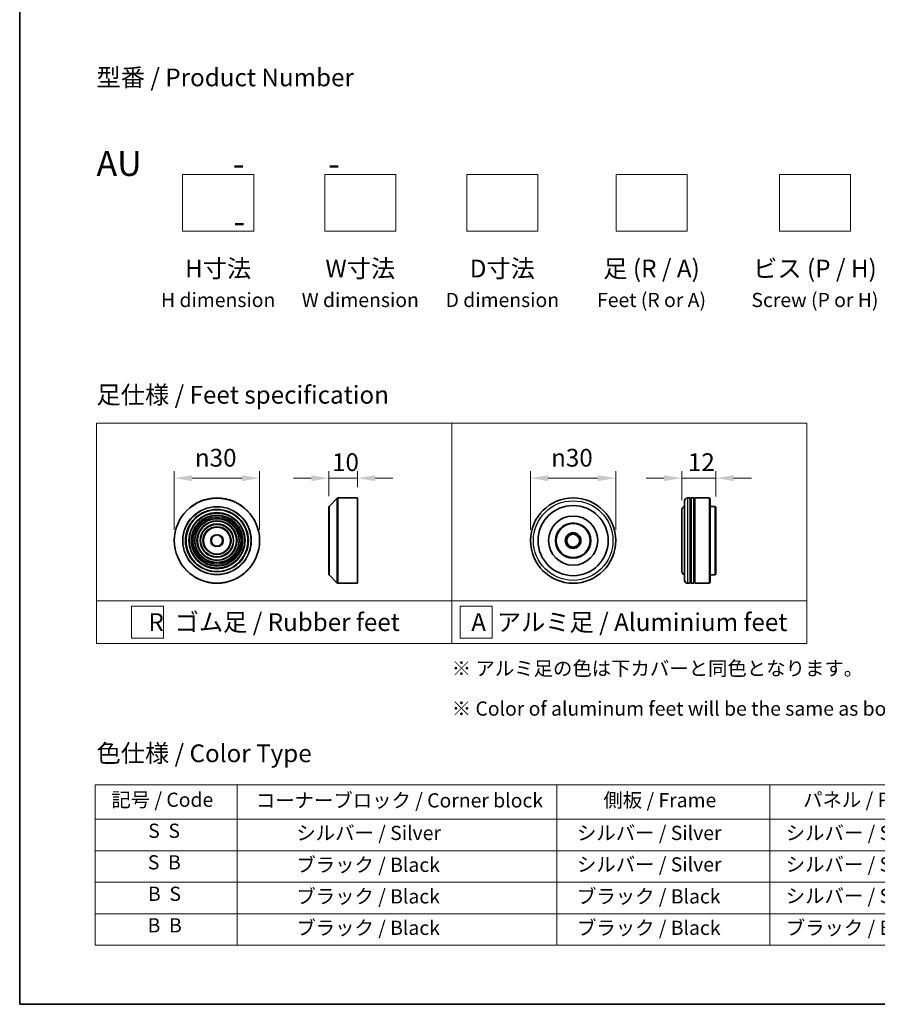
# Model space of a CAD drawing. Units: millimetres. Extents: x 0 to 7880, y 0 to 1264.
# Drawn here: x 0 to 302, y 0 to 346 of the extents above; entities that cross this region are included whole.
import ezdxf

# ---------------------------------------------------------------- set-up
doc = ezdxf.new("R2010")
doc.units = ezdxf.units.MM
doc.header["$LTSCALE"] = 2.5
doc.layers.get('Defpoints').update_dxf_attribs({"lineweight": 25})
for name, color, linetype, lineweight in [('Border (ISO)', 7, 'Continuous', 35), ('Dimension (ISO)', 7, 'Continuous', 18), ('Sketch Geometry (ISO)', 7, 'Continuous', 18), ('Symbol (ISO)', 7, 'Continuous', 18), ('Visible (ISO)', 7, 'Continuous', 35), ('Visible Narrow (ISO)', 7, 'Continuous', 25)]:
    doc.layers.add(name, color=color, linetype=linetype, lineweight=lineweight)
doc.styles.add('Note Text (TK)', font='MS PGothic.ttf')
doc.styles.add('Note Text (TK2)', font='MS PGothic.ttf')
doc.dimstyles.new('Default - Method 1b (TK)', dxfattribs={"dimscale": 2.5, "dimtxt": 2.5, "dimasz": 2.5, "dimexe": 1, "dimexo": 1.5, "dimgap": 1, "dimtad": 1, "dimrnd": 1e-08, "dimdsep": 46, "dimtxsty": 'Note Text (TK)', "dimcen": 0.09, "dimdle": 5, "dimclrd": 100, "dimclre": 100, "dimclrt": 7, "dimadec": 1, "dimazin": 1, "dimtfac": 1, "dimtmove": 0, "dimatfit": 3, "dimfxl": 1, "dimtolj": 1, "dimlwd": -1, "dimlwe": -1, "dimarcsym": 0})

# ---------------------------------------------------------------- blocks, each defined once
blk = doc.blocks.new('図面枠 tk図枠')
at = {"layer": 'Border (ISO)'}
for p, q in [((14.5, 289), (14.5, 8)), ((14.5, 8), (405.5, 8))]:
    blk.add_line(p, q, dxfattribs=at)
blk = doc.blocks.new('テーブル37')
at = {"layer": 'Symbol (ISO)'}
for p, q in [((25.11, 38.88), (214.11, 38.88)), ((25.11, 38.88), (25.11, 34.05)), ((45.11, 38.88), (45.11, 34.05)), ((90.11, 38.88), (90.11, 34.05)), ((120.11, 38.88), (120.11, 34.05)), ((148.11, 38.88), (148.11, 34.05)), ((176.11, 38.88), (176.11, 34.05)), ((214.11, 38.88), (214.11, 34.05)), ((25.11, 34.05), (214.11, 34.05)), ((25.11, 34.05), (25.11, 16.32)), ((45.11, 34.05), (45.11, 16.32)), ((90.11, 34.05), (90.11, 16.32)), ((120.11, 34.05), (120.11, 16.32)), ((148.11, 34.05), (148.11, 16.32)), ((176.11, 34.05), (176.11, 16.32)), ((214.11, 34.05), (214.11, 16.32)), ((25.11, 29.61), (214.11, 29.61)), ((25.11, 25.18), (214.11, 25.18)), ((25.11, 20.75), (214.11, 20.75)), ((25.11, 16.32), (214.11, 16.32))]:
    blk.add_line(p, q, dxfattribs=at)
at = {"layer": 'Symbol (ISO)', "color": 7, "char_height": 2, "attachment_point": 7, "style": 'Note Text (TK2)'}
for s, insert in [('記号 / Code', (27.4, 35.17)), ('コーナーブロック / Corner block', (47.74, 35.08)), ('側板 / Frame', (96.67, 35.11)), ('パネル / Panel', (124.78, 35.17)), ('カバー / Top cover', (150.1, 35.03)), ('下カバー / Bottom cover', (179.45, 35.14)), ('S  S', (32.59, 30.8)), ('            シルバー / Silver', (46.11, 30.5)), ('   シルバー / Silver', (91.11, 30.5)), ('  シルバー / Silver', (121.11, 30.5)), ('  シルバー / Silver', (149.11, 30.5)), ('      シルバー / Silver', (177.11, 30.5)), ('S  B', (32.54, 26.36)), ('            ブラック / Black', (46.11, 26.01)), ('   シルバー / Silver', (91.11, 26.07)), ('  シルバー / Silver', (121.11, 26.07)), ('  シルバー / Silver', (149.11, 26.07)), ('      シルバー / Silver', (177.11, 26.07)), ('B  S', (32.56, 21.93)), ('            ブラック / Black', (46.11, 21.57)), ('   ブラック / Black', (91.11, 21.57)), ('  シルバー / Silver', (121.11, 21.63)), ('  ブラック / Black', (149.11, 21.57)), ('      ブラック / Black', (177.11, 21.57)), ('B  B', (32.51, 17.5)), ('            ブラック / Black', (46.11, 17.14)), ('   ブラック / Black', (91.11, 17.14)), ('  ブラック / Black', (121.11, 17.14)), ('  ブラック / Black', (149.11, 17.14)), ('      ブラック / Black', (177.11, 17.14))]:
    blk.add_mtext(s, dxfattribs=dict(at, insert=insert))
blk = doc.blocks.new('*D16')
at = {"layer": 'Defpoints', "color": 0}
for p in [(84.42, 185.15), (54.42, 163.17), (84.42, 163.17)]:
    blk.add_point(p, dxfattribs=at)
at = {"layer": 'Dimension (ISO)', "color": 100}
for p, q in [((54.42, 166.92), (54.42, 187.65)), ((84.42, 166.92), (84.42, 187.65)), ((60.67, 185.15), (78.17, 185.15))]:
    blk.add_line(p, q, dxfattribs=at)
for points in [[(60.67, 186.19), (60.67, 184.1), (54.42, 185.15)], [(78.17, 186.19), (78.17, 184.1), (84.42, 185.15)]]:
    blk.add_solid(points, dxfattribs=at)
at = {"layer": 'Dimension (ISO)', "color": 7, "insert": (61.67, 192.33), "char_height": 6.25, "attachment_point": 4, "style": 'Note Text (TK)'}
blk.add_mtext('\\A1;\\fAIGDT|b0|i0;{\\H6.2250;n}\\fＭＳ Ｐゴシック|b0|i0;30', dxfattribs=at)
blk = doc.blocks.new('*D17')
at = {"layer": 'Defpoints', "color": 0}
for p in [(118.83, 185.15), (118.83, 178.17), (108.83, 175.09)]:
    blk.add_point(p, dxfattribs=at)
at = {"layer": 'Dimension (ISO)', "color": 100}
for p, q in [((108.83, 178.84), (108.83, 187.65)), ((118.83, 181.92), (118.83, 187.65)), ((102.58, 185.15), (96.33, 185.15)), ((108.83, 185.15), (118.83, 185.15)), ((125.08, 185.15), (131.33, 185.15))]:
    blk.add_line(p, q, dxfattribs=at)
for points in [[(102.58, 186.19), (102.58, 184.1), (108.83, 185.15)], [(125.08, 186.19), (125.08, 184.1), (118.83, 185.15)]]:
    blk.add_solid(points, dxfattribs=at)
at = {"layer": 'Dimension (ISO)', "color": 7, "insert": (109.92, 190.77), "char_height": 6.25, "attachment_point": 4, "style": 'Note Text (TK)'}
blk.add_mtext('\\A1;10', dxfattribs=at)
blk = doc.blocks.new('*D18')
at = {"layer": 'Defpoints', "color": 0}
for p in [(209.76, 185.15), (179.76, 163.17), (209.76, 163.17)]:
    blk.add_point(p, dxfattribs=at)
at = {"layer": 'Dimension (ISO)', "color": 100}
for p, q in [((179.76, 166.92), (179.76, 187.65)), ((209.76, 166.92), (209.76, 187.65)), ((186.01, 185.15), (203.51, 185.15))]:
    blk.add_line(p, q, dxfattribs=at)
for points in [[(186.01, 186.19), (186.01, 184.1), (179.76, 185.15)], [(203.51, 186.19), (203.51, 184.1), (209.76, 185.15)]]:
    blk.add_solid(points, dxfattribs=at)
at = {"layer": 'Dimension (ISO)', "color": 7, "insert": (187.02, 192.33), "char_height": 6.25, "attachment_point": 4, "style": 'Note Text (TK)'}
blk.add_mtext('\\A1;\\fAIGDT|b0|i0;{\\H6.2250;n}\\fＭＳ Ｐゴシック|b0|i0;30', dxfattribs=at)
blk = doc.blocks.new('*D19')
at = {"layer": 'Defpoints', "color": 0}
for p in [(244.98, 185.15), (232.98, 173.67), (244.98, 174.97)]:
    blk.add_point(p, dxfattribs=at)
at = {"layer": 'Dimension (ISO)', "color": 100}
for p, q in [((232.98, 177.42), (232.98, 187.65)), ((244.98, 178.72), (244.98, 187.65)), ((226.73, 185.15), (220.48, 185.15)), ((232.98, 185.15), (244.98, 185.15)), ((251.23, 185.15), (257.48, 185.15))]:
    blk.add_line(p, q, dxfattribs=at)
for points in [[(226.73, 186.19), (226.73, 184.1), (232.98, 185.15)], [(251.23, 186.19), (251.23, 184.1), (244.98, 185.15)]]:
    blk.add_solid(points, dxfattribs=at)
at = {"layer": 'Dimension (ISO)', "color": 7, "insert": (235.15, 190.77), "char_height": 6.25, "attachment_point": 4, "style": 'Note Text (TK)'}
blk.add_mtext('\\A1;12', dxfattribs=at)

msp = doc.modelspace()

# ---------------------------------------------------------------- linework, layer by layer
at = {"layer": 'Sketch Geometry (ISO)'}
for p, q in [((57.3502, 272.0468), (57.3502, 292.0468)), ((57.3502, 292.0468), (82.3502, 292.0468)), ((82.3502, 292.0468), (82.3502, 272.0468)), ((107.3502, 292.0468), (132.3502, 292.0468)), ((107.3502, 272.0468), (107.3502, 292.0468)), ((132.3502, 292.0468), (132.3502, 272.0468)), ((157.3502, 272.0468), (157.3502, 292.0468)), ((157.3502, 292.0468), (182.3502, 292.0468)), ((182.3502, 292.0468), (182.3502, 272.0468)), ((209.8502, 272.0468), (209.8502, 292.0468)), ((209.8502, 292.0468), (234.8502, 292.0468)), ((234.8502, 292.0468), (234.8502, 272.0468)), ((267.3502, 272.0468), (267.3502, 292.0468)), ((267.3502, 292.0468), (292.3502, 292.0468)), ((292.3502, 292.0468), (292.3502, 272.0468)), ((82.3502, 272.0468), (57.3502, 272.0468)), ((132.3502, 272.0468), (107.3502, 272.0468)), ((182.3502, 272.0468), (157.3502, 272.0468)), ((234.8502, 272.0468), (209.8502, 272.0468)), ((292.3502, 272.0468), (267.3502, 272.0468)), ((27.0381, 204.487), (152.0381, 204.487)), ((27.0381, 141.987), (27.0381, 204.487)), ((152.0381, 204.487), (277.0381, 204.487)), ((152.0381, 204.487), (152.0381, 141.987)), ((277.0381, 204.487), (277.0381, 141.987)), ((27.0381, 141.987), (152.0381, 141.987)), ((27.0381, 141.987), (27.0381, 126.987)), ((39.3406, 140.112), (50.5906, 140.112)), ((39.3406, 128.862), (39.3406, 140.112)), ((50.5906, 140.112), (50.5906, 128.862)), ((152.0381, 141.987), (277.0381, 141.987)), ((152.0381, 141.987), (152.0381, 126.987)), ((155.0265, 140.112), (166.2765, 140.112)), ((155.0265, 128.862), (155.0265, 140.112)), ((166.2765, 140.112), (166.2765, 128.862)), ((277.0381, 141.987), (277.0381, 126.987)), ((50.5906, 128.862), (39.3406, 128.862)), ((166.2765, 128.862), (155.0265, 128.862)), ((152.0381, 126.987), (27.0381, 126.987)), ((152.0381, 126.987), (277.0381, 126.987))]:
    msp.add_line(p, q, dxfattribs=at)
at = {"layer": 'Visible (ISO)'}
for p, q in [((108.8866, 175.2303), (111.7694, 178.1132)), ((111.9109, 178.1718), (118.828, 178.1718)), ((118.828, 148.1718), (118.828, 178.1718)), ((233.985, 149.1718), (233.985, 177.1718)), ((235.985, 178.1718), (234.985, 178.1718)), ((235.985, 178.1718), (235.985, 148.1718)), ((235.985, 177.9718), (236.285, 177.9718)), ((236.285, 148.1718), (236.285, 178.1718)), ((237.285, 178.1718), (236.285, 178.1718)), ((237.285, 178.1718), (237.285, 148.1718)), ((237.285, 177.9718), (237.585, 177.9718)), ((237.585, 148.1718), (237.585, 178.1718)), ((242.785, 178.1718), (237.585, 178.1718)), ((242.785, 148.1718), (242.785, 178.1718)), ((242.985, 177.9718), (242.785, 178.1718)), ((242.985, 177.9718), (242.985, 148.3718)), ((108.828, 151.2546), (108.828, 175.0889)), ((232.985, 173.6718), (232.985, 152.6718)), ((244.785, 175.1718), (242.985, 175.1718)), ((244.785, 151.1718), (244.785, 175.1718)), ((244.985, 174.9718), (244.785, 175.1718)), ((244.985, 174.9718), (244.985, 151.3718)), ((108.8866, 151.1132), (111.7694, 148.2303)), ((244.785, 151.1718), (242.985, 151.1718)), ((244.985, 151.3718), (244.785, 151.1718)), ((111.9109, 148.1718), (118.828, 148.1718)), ((235.985, 148.1718), (234.985, 148.1718)), ((235.985, 148.3718), (236.285, 148.3718)), ((237.285, 148.1718), (236.285, 148.1718)), ((237.285, 148.3718), (237.585, 148.3718)), ((242.785, 148.1718), (237.585, 148.1718)), ((242.985, 148.3718), (242.785, 148.1718))]:
    msp.add_line(p, q, dxfattribs=at)
for centre, radius in [((69.4182, 163.1718), 15), ((194.7646, 163.1718), 15), ((69.4182, 163.1718), 10.875), ((194.7646, 163.1718), 12.35), ((69.4182, 163.1718), 9.875), ((69.4182, 163.1718), 8.875), ((69.4182, 163.1718), 7.8748), ((69.4182, 163.1718), 6.8748), ((194.7646, 163.1718), 8.65), ((69.4182, 163.1718), 5.8748), ((69.4182, 163.1718), 4.75), ((194.7646, 163.1718), 6.2), ((194.7646, 163.1718), 6), ((69.4182, 163.1718), 2), ((194.7646, 163.1718), 2.75), ((194.7646, 163.1718), 2.25)]:
    msp.add_circle(centre, radius, dxfattribs=at)
for centre, radius, start, end in [((111.9109, 177.9718), 0.2, 90, 135), ((234.985, 177.1718), 1, 90, 180), ((109.028, 175.0889), 0.2, 135, 180), ((234.985, 173.6718), 2, 120, 180), ((234.985, 152.6718), 2, 180, 240), ((109.028, 151.2546), 0.2, 180, 225), ((234.985, 149.1718), 1, 180, 270), ((111.9109, 148.3718), 0.2, 225, 270)]:
    msp.add_arc(centre, radius, start, end, dxfattribs=at)
at = {"layer": 'Visible Narrow (ISO)'}
for p, q in [((111.7694, 148.2303), (111.7694, 178.1132)), ((111.9109, 178.1718), (111.9109, 148.1718)), ((234.985, 178.1718), (234.985, 148.1718)), ((108.8866, 175.2303), (108.8866, 151.1132))]:
    msp.add_line(p, q, dxfattribs=at)
for centre, radius in [((69.4182, 163.1718), 14.9414), ((194.7646, 163.1718), 14), ((69.4182, 163.1718), 12.0586), ((69.4182, 163.1718), 11.9172), ((69.4182, 163.1718), 11.075), ((69.4182, 163.1718), 9.675), ((69.4182, 163.1718), 9.075), ((69.4182, 163.1718), 8.375), ((69.4182, 163.1718), 8.3748), ((69.4182, 163.1718), 7.6748), ((69.4182, 163.1718), 7.0748), ((69.4182, 163.1718), 5.6748), ((69.4182, 163.1718), 4.95), ((69.4182, 163.1718), 2.2)]:
    msp.add_circle(centre, radius, dxfattribs=at)

# ---------------------------------------------------------------- block references
at = {"xscale": 2.5, "yscale": 2.5, "zscale": 2.5}
for name in ['図面枠 tk図枠', 'テーブル37']:
    msp.add_blockref(name, (-36.25, -20), dxfattribs=at)

# ---------------------------------------------------------------- texts
at = {"layer": 'Symbol (ISO)', "color": 7, "style": 'Note Text (TK)'}
for s, insert, char_height, attachment_point, line_spacing_factor in [('型番 / Product Number\\P\\P{\\H1.4x;AU            -           -                                        -}', (27.0381, 300.2373), 6.25, 4, 1.393281), ('H寸法\\P{\\H0.8x;H dimension\\H1.72342x; }', (69.8502, 262.0468), 6.25, 2, 1.121739), ('W寸法\\P{\\H0.8x;W dimension\\H1.72342x; }', (119.8502, 262.0468), 6.25, 2, 1.121739), ('D寸法\\P{\\H0.8x;D dimension\\H1.72342x; }', (169.8502, 262.0468), 6.25, 2, 1.121739), ('足 (R / A)\\P{\\H0.8x;Feet (R or A)\\H1.82566x; }', (222.3502, 262.0468), 6.25, 2, 1.121739), ('ビス (P / H)\\P{\\H0.8x;Screw (P or H)\\H1.90758x; }', (279.8502, 262.0468), 6.25, 2, 1.121739), ('\\fＭＳ Ｐゴシック|b0|i0;足仕様 / Feet specification', (27.0381, 214.487), 6.25, 4, 1.5), ('\\fＭＳ Ｐゴシック|b0|i0;R  ゴム足 / Rubber feet', (89.5381, 134.487), 6.25, 5, 1.5), ('\\fＭＳ Ｐゴシック|b0|i0;A  アルミ足 / Aluminium feet', (214.5381, 134.487), 6.25, 5, 1.5), ('\\fＭＳ Ｐゴシック|b0|i0;{\\H5.0000;※ アルミ足の色は下カバーと同色となります。\\P}\\fＭＳ Ｐゴシック|b0|i0;{\\H5.0000;※ Color of aluminum feet will be the same as bottom cover color.}', (152.0381, 111.1332), 5, 4, 1.695652), ('\\fＭＳ Ｐゴシック|b0|i0;色仕様 / Color Type', (27.0381, 88.3267), 6.25, 4, 1.5)]:
    msp.add_mtext(s, dxfattribs=dict(at, insert=insert, char_height=char_height, attachment_point=attachment_point, line_spacing_factor=line_spacing_factor))

# ---------------------------------------------------------------- dimensions: what is measured, and where the dimension line sits
at = {"layer": 'Dimension (ISO)', "color": 100}
for base, p1, p2, picture, middle in [((84.4182, 185.1461), (54.4182, 163.1718), (84.4182, 163.1718), '*D16', (69.4182, 185.1461)), ((209.7646, 185.1461), (179.7646, 163.1718), (209.7646, 163.1718), '*D18', (194.7646, 185.1461))]:
    dim = msp.add_linear_dim(base=base, p1=p1, p2=p2, angle=180, text='\\fAIGDT|b0|i0;{\\H6.2250;n}\\fＭＳ Ｐゴシック|b0|i0;<>', dimstyle='Default - Method 1b (TK)', override={"dimgap": 1, "dimdec": 2, "dimtol": 0, "dimlim": 0, "dimtp": 0, "dimtm": 0, "dimtdec": 2, "dimtofl": 0, "dimatfit": 1}, dxfattribs=at)
    dim.commit()
    dim.dimension.update_dxf_attribs({"geometry": picture, "text_midpoint": middle, "dimtype": 160})
dim = msp.add_linear_dim(base=(118.828, 185.1461), p1=(108.828, 175.0889), p2=(118.828, 178.1718), angle=180, dimstyle='Default - Method 1b (TK)', override={"dimgap": 1, "dimdec": 2, "dimtol": 0, "dimlim": 0, "dimtp": 0, "dimtm": 0, "dimtdec": 2, "dimtofl": 1, "dimatfit": 1}, dxfattribs=at)
dim.commit()
dim.dimension.update_dxf_attribs({"geometry": '*D17', "text_midpoint": (113.828, 185.1461), "dimtype": 160})
dim = msp.add_linear_dim(base=(244.985, 185.1461), p1=(232.985, 173.6718), p2=(244.985, 174.9718), dimstyle='Default - Method 1b (TK)', override={"dimgap": 1, "dimdec": 2, "dimtol": 0, "dimlim": 0, "dimtp": 0, "dimtm": 0, "dimtdec": 2, "dimtofl": 1, "dimatfit": 1}, dxfattribs=at)
dim.commit()
dim.dimension.update_dxf_attribs({"geometry": '*D19', "text_midpoint": (238.985, 185.1461), "dimtype": 160})

doc.saveas('drawing.dxf')
